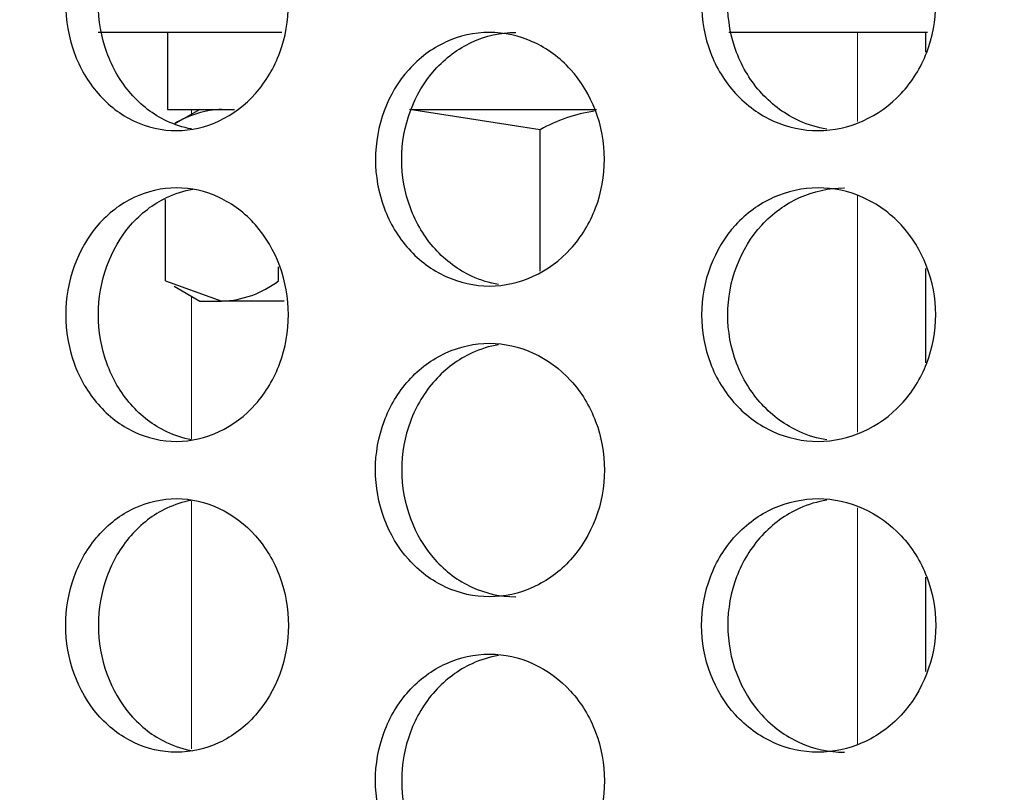
# Model space of a CAD drawing. Units: inches. Extents: x 0 to 17, y 0 to 11.
# Drawn here: x 8.2 to 8.4, y 2.3 to 2.5 of the extents above; entities that cross this region are included whole.
import ezdxf
from ezdxf import colors
from ezdxf.entities.mleader import LeaderData, LeaderLine
from ezdxf.enums import TextEntityAlignment as Align
from ezdxf.math import Vec2, Vec3

# ---------------------------------------------------------------- set-up
doc = ezdxf.new("R2010")
doc.units = ezdxf.units.IN
doc.header["$MEASUREMENT"] = 0
for name, color, linetype in [('34484063', 7, 'Continuous'), ('38246028', 7, 'Continuous'), ('38661702', 7, 'Continuous'), ('B1207_17000', 7, 'Continuous'), ('Default', 7, 'Continuous'), ('J12_17000', 7, 'Continuous')]:
    doc.layers.add(name, color=color, linetype=linetype)
doc.styles.add('SEACAD_Arial', font='arial.ttf')
doc.dimstyles.new('Outline', dxfattribs={"dimtxt": 0.125, "dimasz": 0.25, "dimexe": 0.0625, "dimexo": 0.0625, "dimgap": 0.03125, "dimtad": 0, "dimtih": 1, "dimtoh": 1, "dimlfac": 11.11111111111111, "dimzin": 4, "dimdsep": 46, "dimtxsty": 'SEACAD_Arial', "dimblk1": '_SE_FILLED', "dimblk2": '_SE_FILLED', "dimsah": 1, "dimcen": 0.0625, "dimadec": 0, "dimazin": 0, "dimtfac": 1, "dimtdec": 1, "dimtofl": 0, "dimtmove": 0, "dimatfit": 3, "dimfxl": 0, "dimtolj": 1, "dimtzin": 4, "dimarcsym": 0})

# ---------------------------------------------------------------- blocks, each defined once
blk = doc.blocks.new('SE')
at = {"layer": '34484063', "color": 7, "linetype": 'Continuous', "lineweight": 15}
for p, q in [((8.3650854985333, 2.445967470415768), (8.3650854985333, 2.465564160085994)), ((8.218466178803334, 2.447589606473125), (8.218466178803334, 2.448644174474887)), ((8.3650854985333, 2.377567470415768), (8.3650854985333, 2.429723311329908)), ((8.218466178803334, 2.376103933334671), (8.218466178803334, 2.407488742476651)), ((8.218466178803334, 2.3079198725325), (8.218466178803334, 2.3624244156151)), ((8.3650854985333, 2.308805037619861), (8.3650854985333, 2.360960878534001))]:
    blk.add_line(p, q, dxfattribs=at)
at = {"layer": '34484063', "color": 7, "linetype": 'Continuous', "lineweight": 30}
for p, q in [((8.380143326237823, 2.461252784089661), (8.380143326237823, 2.465564160085994)), ((8.380143326237823, 2.392852784089661), (8.380143326237823, 2.413609703481971)), ((8.380143326237823, 2.324918645467799), (8.380143326237823, 2.345675564860108))]:
    blk.add_line(p, q, dxfattribs=at)
at = {"layer": '38246028', "color": 7, "linetype": 'Continuous', "lineweight": 30}
for p, q in [((8.238322081282313, 2.465564160085996), (8.197880593008719, 2.465564160085996)), ((8.38054022835688, 2.465564160085996), (8.336737487107065, 2.465564160085996))]:
    blk.add_line(p, q, dxfattribs=at)
at = {"layer": '38661702', "color": 7, "linetype": 'Continuous', "lineweight": 30}
for points, knots in [([(8.239807632200433, 2.471864174474885), (8.239807632200433, 2.468177669156375), (8.239163122754757, 2.464560252285203), (8.236678616448778, 2.457802769197313), (8.234840826595544, 2.454707832595223), (8.22800535742127, 2.44698669052633), (8.221573320225998, 2.443968048904667), (8.211978675806968, 2.443962243177559), (8.208771314291631, 2.444684192912767), (8.202857057721962, 2.447477135672984), (8.200170178982836, 2.449523008826364), (8.195623390412685, 2.45472863753412), (8.193839237008474, 2.45779974577749), (8.191398998763171, 2.464561628717389), (8.190769601736518, 2.468212765892603), (8.190766237775067, 2.479137364832729), (8.193386575960414, 2.486423449266792), (8.200113661174033, 2.494148231723542), (8.202819683276024, 2.496226225274554), (8.208725771776896, 2.499029885147561), (8.211905205857118, 2.499760412542432), (8.218372552551049, 2.49976790746759), (8.221562768319258, 2.499047230649545), (8.22753496542899, 2.496248987770406), (8.230268223120236, 2.494181947365209), (8.237113442240839, 2.486460698869273), (8.239807632200433, 2.479237185111904), (8.239807632200433, 2.471864174474885)], [0, 0, 0, 0, 0.06250000000000053, 0.06250000000000053, 0.1250000000000011, 0.1250000000000011, 0.2500000000000015, 0.2500000000000015, 0.3125000000000013, 0.3125000000000013, 0.3750000000000012, 0.3750000000000012, 0.4375000000000011, 0.4375000000000011, 0.5000000000000009, 0.5000000000000009, 0.6250000000000006, 0.6250000000000006, 0.6875000000000004, 0.6875000000000004, 0.7500000000000003, 0.7500000000000003, 0.8125000000000002, 0.8125000000000002, 0.875, 0.875, 1, 1, 1, 1]), ([(8.382316779816033, 2.471864174474885), (8.382316779816033, 2.468177669156375), (8.381640894065342, 2.464560252285203), (8.379034748945694, 2.457802769197313), (8.377106768515118, 2.454707832595223), (8.369932960561353, 2.44698669052633), (8.363178539895594, 2.443968048904667), (8.353091987746728, 2.443962243177559), (8.349718524698961, 2.444684192912765), (8.34349531429391, 2.447477135672984), (8.340666684345502, 2.449523008826364), (8.335878606980662, 2.454728637534118), (8.33399898308335, 2.45779974577749), (8.331427886189912, 2.464561628717389), (8.330764556119473, 2.468212765892603), (8.330761011103833, 2.479137364832729), (8.333523077283795, 2.486423449266792), (8.340607173232783, 2.494148231723542), (8.343455974604247, 2.496226225274554), (8.349670615763959, 2.499029885147561), (8.353014738333949, 2.499760412542431), (8.359813684678373, 2.49976790746759), (8.363165807185842, 2.499047230649545), (8.369438461927993, 2.496248987770406), (8.372307829648388, 2.494181947365209), (8.379491878687137, 2.486460698869272), (8.382316779816033, 2.479237185111904), (8.382316779816033, 2.471864174474885)], [0, 0, 0, 0, 0.06250000000000053, 0.06250000000000053, 0.1250000000000011, 0.1250000000000011, 0.250000000000001, 0.250000000000001, 0.3125000000000006, 0.3125000000000006, 0.3750000000000003, 0.3750000000000003, 0.4374999999999999, 0.4374999999999999, 0.4999999999999996, 0.4999999999999996, 0.6249999999999996, 0.6249999999999996, 0.6874999999999997, 0.6874999999999997, 0.7499999999999998, 0.7499999999999998, 0.8124999999999999, 0.8124999999999999, 0.8749999999999999, 0.8749999999999999, 1, 1, 1, 1]), ([(8.358327248180462, 2.444284841216179), (8.356287069506193, 2.444622678125062), (8.354282387091983, 2.445225070577963), (8.349264502893373, 2.447477137785159), (8.34643600633912, 2.449523009250928), (8.341648195297418, 2.454728639231817), (8.339768703853693, 2.457799745249198), (8.337197795517046, 2.464561624750369), (8.336534518698118, 2.468212764885211), (8.336530973863503, 2.479137366020628), (8.339292799284985, 2.486423450027365), (8.346376498825462, 2.49414823150706), (8.349225164783645, 2.496226223251637), (8.355439621997016, 2.499029885265117), (8.358783687375489, 2.49976041272137), (8.362194232029239, 2.499764172205154), (8.362205298027005, 2.499764176726912), (8.362216363517703, 2.499764173573282)], [0.2742073062625356, 0.2742073062625356, 0.2742073062625356, 0.2742073062625356, 0.3125000000000006, 0.3125000000000006, 0.3750000000000004, 0.3750000000000004, 0.4375000000000002, 0.4375000000000002, 0.4999999999999999, 0.4999999999999999, 0.6250000000000003, 0.6250000000000003, 0.6875, 0.6875, 0.7499999999999997, 0.7499999999999997, 0.7502034595186174, 0.7502034595186174, 0.7502034595186174, 0.7502034595186174]), ([(8.218439287370618, 2.444325346998677), (8.216577215317933, 2.444669790623243), (8.214748972678324, 2.445258257643561), (8.210050521209272, 2.447477137785159), (8.207363807896261, 2.449523009250928), (8.202817351592934, 2.454728639231817), (8.201033362800125, 2.457799745249198), (8.198593359461151, 2.46456162475037), (8.197964029177387, 2.468212764885211), (8.19796066547134, 2.479137366020628), (8.200580703249152, 2.486423450027365), (8.207307294433608, 2.49414823150706), (8.210013148739058, 2.496226223251638), (8.214816430465458, 2.498506463999703), (8.216755692061524, 2.499121288003443), (8.21874151436506, 2.499458876841871)], [0.2756926143954732, 0.2756926143954732, 0.2756926143954732, 0.2756926143954732, 0.3124999999999983, 0.3124999999999983, 0.3749999999999979, 0.3749999999999979, 0.4374999999999975, 0.4374999999999975, 0.4999999999999971, 0.4999999999999971, 0.624999999999997, 0.624999999999997, 0.6874999999999973, 0.6874999999999973, 0.726663500142931, 0.726663500142931, 0.726663500142931, 0.726663500142931]), ([(8.309381433952321, 2.437664174474885), (8.309381433952321, 2.433975041523354), (8.308719212217486, 2.43035487463798), (8.306166686841049, 2.42359415626953), (8.304278317846025, 2.420498089128293), (8.297255597471695, 2.412778154946226), (8.290648286539557, 2.409765516015911), (8.280789451447935, 2.409763504415668), (8.277493848699834, 2.410485492740633), (8.271412585745926, 2.413276513115848), (8.268648458826293, 2.415320156880546), (8.263967153098912, 2.420522422142029), (8.262128242433505, 2.423592397381371), (8.25961153810826, 2.430356725908013), (8.258961981537714, 2.43400978662291), (8.25895842477818, 2.44494257359865), (8.261663463928432, 2.452230731194069), (8.26859103511498, 2.459951884442046), (8.271374755820473, 2.462027332804856), (8.277448524493588, 2.464829098249182), (8.28071492591651, 2.465559295292612), (8.287360673101926, 2.465569005030586), (8.290637138342746, 2.46485058258308), (8.296772515930748, 2.462056255805867), (8.29958048153304, 2.459990884508985), (8.306613522060147, 2.452270411272674), (8.309381433952321, 2.445042440377946), (8.309381433952321, 2.437664174474885)], [0, 0, 0, 0, 0.0624999999999991, 0.0624999999999991, 0.1249999999999982, 0.1249999999999982, 0.2499999999999972, 0.2499999999999972, 0.3124999999999971, 0.3124999999999971, 0.3749999999999969, 0.3749999999999969, 0.4374999999999968, 0.4374999999999968, 0.4999999999999967, 0.4999999999999967, 0.6249999999999973, 0.6249999999999973, 0.687499999999998, 0.687499999999998, 0.7499999999999982, 0.7499999999999982, 0.8124999999999986, 0.8124999999999986, 0.8749999999999989, 0.8749999999999989, 1, 1, 1, 1]), ([(8.28603862170923, 2.410087091721788), (8.284048207963464, 2.410425390182296), (8.282092723232216, 2.411027115498935), (8.277192898260818, 2.413276502638537), (8.274429585017485, 2.415320098989937), (8.269749647743904, 2.420522296409911), (8.267911277541435, 2.423592245909248), (8.265395293365334, 2.430356621065542), (8.264745921878776, 2.434009724119517), (8.264742364172136, 2.44494268145796), (8.267446620223238, 2.452230880835533), (8.274372193698916, 2.459951958739312), (8.27715509143397, 2.462027353106084), (8.28322719701248, 2.464829082076304), (8.286492705694867, 2.465559272471187), (8.28982793958595, 2.465564169251354), (8.289841095877387, 2.465564177223893), (8.289854251431718, 2.465564173854642)], [0.2742564941156158, 0.2742564941156158, 0.2742564941156158, 0.2742564941156158, 0.3124999999999965, 0.3124999999999965, 0.3749999999999966, 0.3749999999999966, 0.4374999999999968, 0.4374999999999968, 0.4999999999999969, 0.4999999999999969, 0.6249999999999979, 0.6249999999999979, 0.6874999999999986, 0.6874999999999986, 0.7499999999999988, 0.7499999999999988, 0.7502475299896867, 0.7502475299896867, 0.7502475299896867, 0.7502475299896867]), ([(8.239807632200433, 2.403464174474885), (8.239807632200433, 2.399777669156375), (8.239163122754757, 2.396160252285203), (8.236678616448778, 2.389402769197313), (8.234840826595544, 2.386307832595222), (8.228005357421269, 2.37858669052633), (8.221573320225998, 2.375568048904667), (8.211978675806968, 2.375562243177558), (8.208771314291631, 2.376284192912766), (8.202857057721962, 2.379077135672984), (8.200170178982836, 2.381123008826364), (8.195623390412685, 2.386328637534119), (8.193839237008474, 2.389399745777491), (8.191398998763171, 2.396161628717389), (8.190769601736518, 2.399812765892603), (8.190766237775067, 2.410737364832729), (8.193386575960416, 2.418023449266792), (8.200113661174033, 2.425748231723542), (8.202819683276024, 2.427826225274555), (8.208725771776896, 2.430629885147562), (8.211905205857118, 2.431360412542432), (8.218372552551049, 2.43136790746759), (8.221562768319258, 2.430647230649545), (8.22753496542899, 2.427848987770406), (8.230268223120236, 2.425781947365208), (8.237113442240839, 2.418060698869273), (8.239807632200433, 2.410837185111904), (8.239807632200433, 2.403464174474885)], [0, 0, 0, 0, 0.06250000000000032, 0.06250000000000032, 0.1250000000000006, 0.1250000000000006, 0.2500000000000007, 0.2500000000000007, 0.3125000000000003, 0.3125000000000003, 0.3749999999999999, 0.3749999999999999, 0.4374999999999996, 0.4374999999999996, 0.4999999999999993, 0.4999999999999993, 0.6249999999999994, 0.6249999999999994, 0.6874999999999996, 0.6874999999999996, 0.7499999999999996, 0.7499999999999996, 0.8124999999999997, 0.8124999999999997, 0.8749999999999998, 0.8749999999999998, 1, 1, 1, 1]), ([(8.218439287370618, 2.375925346998677), (8.216577215317933, 2.376269790623243), (8.214748972678324, 2.37685825764356), (8.210050521209272, 2.379077137785159), (8.207363807896261, 2.381123009250929), (8.202817351592934, 2.386328639231816), (8.201033362800125, 2.389399745249198), (8.198593359461151, 2.396161624750369), (8.197964029177387, 2.399812764885211), (8.19796066547134, 2.410737366020628), (8.200580703249152, 2.418023450027365), (8.207307294433608, 2.425748231507061), (8.210013148739058, 2.427826223251637), (8.214816430465458, 2.430106463999703), (8.216755692061524, 2.430721288003443), (8.218741514365059, 2.431058876841871)], [0.275692614395474, 0.275692614395474, 0.275692614395474, 0.275692614395474, 0.3124999999999999, 0.3124999999999999, 0.3749999999999996, 0.3749999999999996, 0.4374999999999993, 0.4374999999999993, 0.499999999999999, 0.499999999999999, 0.6249999999999991, 0.6249999999999991, 0.6874999999999992, 0.6874999999999992, 0.7266635001429304, 0.7266635001429304, 0.7266635001429304, 0.7266635001429304]), ([(8.382316779816033, 2.403464174474885), (8.382316779816033, 2.399777669156375), (8.381640894065342, 2.396160252285203), (8.379034748945694, 2.389402769197313), (8.377106768515116, 2.386307832595222), (8.369932960561353, 2.37858669052633), (8.363178539895594, 2.375568048904667), (8.353091987746728, 2.375562243177558), (8.349718524698961, 2.376284192912766), (8.34349531429391, 2.379077135672984), (8.340666684345502, 2.381123008826364), (8.33587860698066, 2.386328637534119), (8.33399898308335, 2.389399745777491), (8.331427886189912, 2.396161628717389), (8.330764556119473, 2.399812765892603), (8.330761011103833, 2.410737364832729), (8.333523077283797, 2.418023449266792), (8.340607173232783, 2.425748231723542), (8.343455974604245, 2.427826225274555), (8.349670615763959, 2.430629885147562), (8.353014738333949, 2.431360412542431), (8.359813684678373, 2.43136790746759), (8.363165807185842, 2.430647230649545), (8.369438461927993, 2.427848987770406), (8.372307829648388, 2.425781947365208), (8.379491878687137, 2.418060698869272), (8.382316779816033, 2.410837185111904), (8.382316779816033, 2.403464174474885)], [0, 0, 0, 0, 0.06250000000000092, 0.06250000000000092, 0.1250000000000018, 0.1250000000000018, 0.2500000000000026, 0.2500000000000026, 0.3125000000000026, 0.3125000000000026, 0.3750000000000026, 0.3750000000000026, 0.4375000000000026, 0.4375000000000026, 0.5000000000000027, 0.5000000000000027, 0.6250000000000027, 0.6250000000000027, 0.6875000000000022, 0.6875000000000022, 0.7500000000000017, 0.7500000000000017, 0.8125000000000011, 0.8125000000000011, 0.8750000000000006, 0.8750000000000006, 1, 1, 1, 1]), ([(8.358327248180462, 2.375884841216179), (8.356287069506193, 2.376222678125062), (8.354282387091983, 2.376825070577964), (8.349264502893373, 2.379077137785159), (8.34643600633912, 2.381123009250929), (8.341648195297418, 2.386328639231816), (8.339768703853693, 2.389399745249198), (8.337197795517046, 2.396161624750369), (8.336534518698118, 2.399812764885211), (8.336530973863503, 2.410737366020628), (8.339292799284985, 2.418023450027365), (8.34637649882546, 2.425748231507061), (8.349225164783645, 2.427826223251637), (8.355439621997018, 2.430629885265118), (8.358783687375489, 2.431360412721369), (8.362194232029239, 2.431364172205154), (8.362205298027005, 2.431364176726912), (8.362216363517703, 2.431364173573282)], [0.2742073062625366, 0.2742073062625366, 0.2742073062625366, 0.2742073062625366, 0.3125000000000019, 0.3125000000000019, 0.3750000000000023, 0.3750000000000023, 0.4375000000000027, 0.4375000000000027, 0.500000000000003, 0.500000000000003, 0.6250000000000029, 0.6250000000000029, 0.6875000000000023, 0.6875000000000023, 0.7500000000000018, 0.7500000000000018, 0.7502034595186199, 0.7502034595186199, 0.7502034595186199, 0.7502034595186199]), ([(8.309381433952321, 2.369264174474885), (8.309381433952321, 2.372953307426415), (8.308719212217486, 2.37657347431179), (8.306166686841049, 2.38333419268024), (8.304278317846025, 2.386430259821477), (8.297255597471695, 2.394150194003543), (8.290648286539557, 2.397162832933859), (8.280789451447935, 2.397164844534101), (8.277493848699834, 2.396442856209136), (8.271412585745926, 2.393651835833921), (8.268648458826293, 2.391608192069224), (8.263967153098912, 2.38640592680774), (8.262128242433505, 2.383335951568399), (8.25961153810826, 2.376571623041757), (8.258961981537714, 2.37291856232686), (8.25895842477818, 2.36198577535112), (8.261663463928432, 2.3546976177557), (8.26859103511498, 2.346976464507724), (8.271374755820473, 2.344901016144914), (8.277448524493588, 2.342099250700588), (8.28071492591651, 2.341369053657157), (8.287360673101926, 2.341359343919183), (8.290637138342746, 2.342077766366689), (8.296772515930748, 2.344872093143902), (8.29958048153304, 2.346937464440784), (8.306613522060147, 2.354657937677095), (8.309381433952321, 2.361885908571823), (8.309381433952321, 2.369264174474885)], [0, 0, 0, 0, 0.0624999999999991, 0.0624999999999991, 0.1249999999999982, 0.1249999999999982, 0.2499999999999972, 0.2499999999999972, 0.3124999999999971, 0.3124999999999971, 0.3749999999999969, 0.3749999999999969, 0.4374999999999968, 0.4374999999999968, 0.4999999999999967, 0.4999999999999967, 0.6249999999999973, 0.6249999999999973, 0.687499999999998, 0.687499999999998, 0.7499999999999982, 0.7499999999999982, 0.8124999999999986, 0.8124999999999986, 0.8749999999999989, 0.8749999999999989, 1, 1, 1, 1]), ([(8.28603862170923, 2.396841257227982), (8.284048207963464, 2.396502958767474), (8.282092723232216, 2.395901233450834), (8.277192898260818, 2.393651846311232), (8.274429585017485, 2.391608249959833), (8.269749647743904, 2.386406052539859), (8.267911277541435, 2.383336103040521), (8.265395293365334, 2.376571727884227), (8.264745921878776, 2.372918624830253), (8.264742364172136, 2.361985667491809), (8.267446620223238, 2.354697468114237), (8.274372193698916, 2.346976390210457), (8.27715509143397, 2.344900995843685), (8.28322719701248, 2.342099266873465), (8.286492705694867, 2.341369076478583), (8.28982793958595, 2.341364179698416), (8.289841095877387, 2.341364171725877), (8.289854251431718, 2.341364175095128)], [0.2742564941156151, 0.2742564941156151, 0.2742564941156151, 0.2742564941156151, 0.3124999999999965, 0.3124999999999965, 0.3749999999999966, 0.3749999999999966, 0.4374999999999968, 0.4374999999999968, 0.4999999999999969, 0.4999999999999969, 0.6249999999999979, 0.6249999999999979, 0.6874999999999986, 0.6874999999999986, 0.7499999999999988, 0.7499999999999988, 0.7502475299896875, 0.7502475299896875, 0.7502475299896875, 0.7502475299896875]), ([(8.239807632200433, 2.335064174474885), (8.239807632200433, 2.338750679793395), (8.239163122754757, 2.342368096664566), (8.236678616448778, 2.349125579752457), (8.234840826595544, 2.352220516354548), (8.228005357421269, 2.359941658423439), (8.221573320225998, 2.362960300045102), (8.211978675806968, 2.362966105772211), (8.208771314291631, 2.362244156037003), (8.202857057721962, 2.359451213276786), (8.200170178982836, 2.357405340123405), (8.195623390412685, 2.352199711415651), (8.193839237008474, 2.349128603172279), (8.191398998763171, 2.342366720232381), (8.190769601736518, 2.338715583057166), (8.190766237775067, 2.327790984117041), (8.193386575960416, 2.320504899682977), (8.200113661174033, 2.312780117226228), (8.202819683276024, 2.310702123675215), (8.208725771776896, 2.307898463802208), (8.211905205857118, 2.307167936407338), (8.218372552551049, 2.30716044148218), (8.221562768319258, 2.307881118300225), (8.22753496542899, 2.310679361179363), (8.230268223120236, 2.31274640158456), (8.237113442240839, 2.320467650080497), (8.239807632200433, 2.327691163837865), (8.239807632200433, 2.335064174474885)], [0, 0, 0, 0, 0.06250000000000032, 0.06250000000000032, 0.1250000000000006, 0.1250000000000006, 0.2500000000000007, 0.2500000000000007, 0.3125000000000003, 0.3125000000000003, 0.3749999999999999, 0.3749999999999999, 0.4374999999999996, 0.4374999999999996, 0.4999999999999993, 0.4999999999999993, 0.6249999999999994, 0.6249999999999994, 0.6874999999999996, 0.6874999999999996, 0.7499999999999996, 0.7499999999999996, 0.8124999999999997, 0.8124999999999997, 0.8749999999999998, 0.8749999999999998, 1, 1, 1, 1]), ([(8.218397715609429, 2.362595270468027), (8.216550005431415, 2.362249785615971), (8.21473601140074, 2.361663970242358), (8.210050521209272, 2.359451211164611), (8.207363807896261, 2.357405339698841), (8.202817351592934, 2.352199709717953), (8.201033362800125, 2.349128603700572), (8.198593359461151, 2.3423667241994), (8.197964029177387, 2.338715584064559), (8.19796066547134, 2.327790982929141), (8.200580703249152, 2.320504898922406), (8.207307294433608, 2.312780117442709), (8.210013148739058, 2.310702125698133), (8.214816430465458, 2.308421884950067), (8.216755692061524, 2.307807060946326), (8.21874151436506, 2.307469472107899)], [0.275966566483622, 0.275966566483622, 0.275966566483622, 0.275966566483622, 0.3124999999999999, 0.3124999999999999, 0.3749999999999996, 0.3749999999999996, 0.4374999999999993, 0.4374999999999993, 0.499999999999999, 0.499999999999999, 0.6249999999999991, 0.6249999999999991, 0.6874999999999992, 0.6874999999999992, 0.7266635001429335, 0.7266635001429335, 0.7266635001429335, 0.7266635001429335]), ([(8.382316779816033, 2.335064174474885), (8.382316779816033, 2.338750679793395), (8.381640894065342, 2.342368096664566), (8.379034748945694, 2.349125579752457), (8.377106768515116, 2.352220516354548), (8.369932960561353, 2.359941658423439), (8.363178539895594, 2.362960300045102), (8.353091987746728, 2.362966105772211), (8.349718524698961, 2.362244156037003), (8.34349531429391, 2.359451213276786), (8.340666684345502, 2.357405340123405), (8.33587860698066, 2.352199711415651), (8.33399898308335, 2.349128603172279), (8.331427886189912, 2.34236672023238), (8.330764556119473, 2.338715583057168), (8.330761011103833, 2.327790984117041), (8.333523077283797, 2.320504899682977), (8.340607173232783, 2.312780117226227), (8.343455974604245, 2.310702123675215), (8.349670615763959, 2.307898463802208), (8.353014738333949, 2.307167936407338), (8.359813684678373, 2.307160441482179), (8.363165807185842, 2.307881118300225), (8.369438461927993, 2.310679361179363), (8.372307829648388, 2.31274640158456), (8.379491878687137, 2.320467650080497), (8.382316779816033, 2.327691163837865), (8.382316779816033, 2.335064174474885)], [0, 0, 0, 0, 0.06250000000000092, 0.06250000000000092, 0.1250000000000018, 0.1250000000000018, 0.2500000000000026, 0.2500000000000026, 0.3125000000000026, 0.3125000000000026, 0.3750000000000026, 0.3750000000000026, 0.4375000000000026, 0.4375000000000026, 0.5000000000000027, 0.5000000000000027, 0.6250000000000027, 0.6250000000000027, 0.6875000000000022, 0.6875000000000022, 0.7500000000000017, 0.7500000000000017, 0.8125000000000011, 0.8125000000000011, 0.8750000000000006, 0.8750000000000006, 1, 1, 1, 1]), ([(8.35832724818046, 2.362643507733591), (8.356287069506193, 2.362305670824707), (8.354282387091983, 2.361703278371805), (8.349264502893373, 2.359451211164611), (8.34643600633912, 2.357405339698841), (8.341648195297418, 2.352199709717953), (8.339768703853693, 2.349128603700572), (8.337197795517046, 2.3423667241994), (8.336534518698118, 2.338715584064559), (8.336530973863503, 2.327790982929141), (8.339292799284985, 2.320504898922406), (8.34637649882546, 2.312780117442709), (8.349225164783645, 2.310702125698133), (8.355439621997018, 2.307898463684652), (8.358783687375489, 2.307167936228399), (8.362194232029239, 2.307164176744615), (8.362205298027005, 2.307164172222857), (8.362216363517703, 2.307164175376487)], [0.2742073062625376, 0.2742073062625376, 0.2742073062625376, 0.2742073062625376, 0.3125000000000019, 0.3125000000000019, 0.3750000000000023, 0.3750000000000023, 0.4375000000000027, 0.4375000000000027, 0.500000000000003, 0.500000000000003, 0.6250000000000029, 0.6250000000000029, 0.6875000000000023, 0.6875000000000023, 0.7500000000000018, 0.7500000000000018, 0.7502034595186198, 0.7502034595186198, 0.7502034595186198, 0.7502034595186198]), ([(8.309381433952321, 2.300864174474885), (8.309381433952321, 2.304553307426415), (8.308719212217486, 2.30817347431179), (8.306166686841049, 2.314934192680241), (8.304278317846025, 2.318030259821477), (8.297255597471695, 2.325750194003543), (8.290648286539557, 2.328762832933858), (8.280789451447935, 2.328764844534102), (8.277493848699834, 2.328042856209136), (8.271412585745926, 2.325251835833921), (8.268648458826293, 2.323208192069224), (8.263967153098912, 2.31800592680774), (8.262128242433505, 2.314935951568399), (8.25961153810826, 2.308171623041756), (8.258961981537714, 2.304518562326859), (8.25895842477818, 2.29358577535112), (8.261663463928432, 2.286297617755701), (8.26859103511498, 2.278576464507724), (8.271374755820473, 2.276501016144914), (8.277448524493588, 2.273699250700588), (8.28071492591651, 2.272969053657157), (8.287360673101926, 2.272959343919184), (8.290637138342746, 2.273677766366689), (8.296772515930748, 2.276472093143902), (8.29958048153304, 2.278537464440785), (8.306613522060147, 2.286257937677096), (8.309381433952321, 2.293485908571823), (8.309381433952321, 2.300864174474885)], [0, 0, 0, 0, 0.0624999999999991, 0.0624999999999991, 0.1249999999999982, 0.1249999999999982, 0.2499999999999972, 0.2499999999999972, 0.3124999999999971, 0.3124999999999971, 0.3749999999999969, 0.3749999999999969, 0.4374999999999968, 0.4374999999999968, 0.4999999999999967, 0.4999999999999967, 0.6249999999999973, 0.6249999999999973, 0.687499999999998, 0.687499999999998, 0.7499999999999982, 0.7499999999999982, 0.8124999999999986, 0.8124999999999986, 0.8749999999999989, 0.8749999999999989, 1, 1, 1, 1]), ([(8.28603862170923, 2.328441257227981), (8.284048207963464, 2.328102958767474), (8.282092723232216, 2.327501233450834), (8.277192898260818, 2.325251846311233), (8.274429585017485, 2.323208249959832), (8.269749647743904, 2.318006052539859), (8.267911277541435, 2.314936103040521), (8.265395293365334, 2.308171727884227), (8.264745921878776, 2.304518624830254), (8.264742364172136, 2.293585667491809), (8.267446620223238, 2.286297468114237), (8.274372193698916, 2.278576390210457), (8.27715509143397, 2.276500995843685), (8.28322719701248, 2.273699266873465), (8.286492705694867, 2.272969076478584), (8.28982793958595, 2.272964179698416), (8.289841095877387, 2.272964171725876), (8.289854251431718, 2.272964175095128)], [0.2742564941156151, 0.2742564941156151, 0.2742564941156151, 0.2742564941156151, 0.3124999999999965, 0.3124999999999965, 0.3749999999999966, 0.3749999999999966, 0.4374999999999968, 0.4374999999999968, 0.4999999999999969, 0.4999999999999969, 0.6249999999999979, 0.6249999999999979, 0.6874999999999986, 0.6874999999999986, 0.7499999999999988, 0.7499999999999988, 0.7502475299896876, 0.7502475299896876, 0.7502475299896876, 0.7502475299896876])]:
    blk.add_open_spline(points, degree=3, knots=knots, dxfattribs=at)
at = {"layer": 'B1207_17000', "color": 7, "linetype": 'Continuous', "lineweight": 30}
for p, q in [((8.220292744162425, 2.448644174474888), (8.214649051427088, 2.445385786954918)), ((8.295241883387767, 2.444172772326193), (8.26642738568255, 2.448644174474888)), ((8.295241883387767, 2.413000265427761), (8.295241883387767, 2.444172772326193)), ((8.212726248751988, 2.410905576623582), (8.212726248751988, 2.428792411121204)), ((8.237612887977331, 2.410905576623582), (8.237612887977331, 2.41395637843616)), ((8.212726248751988, 2.410905576623582), (8.22516956836466, 2.406434174474887)), ((8.214621604759369, 2.409708408335854), (8.220292744162425, 2.406434174474888)), ((8.220292744162425, 2.406434174474887), (8.22516956836466, 2.406434174474887)), ((8.23889939155591, 2.406434174474887), (8.22516956836466, 2.406434174474887))]:
    blk.add_line(p, q, dxfattribs=at)
for centre, radius, start, end in [((8.226016947025105, 2.426736276163238), 0.02192428012564585, 92.21504727702727, 120.8458891847171), ((8.312428369933334, 2.4134534201413), 0.03520019770456511, 98.65164352084824, 119.2256052927887), ((8.224322189704214, 2.428342072786537), 0.02192428012564592, 272.2150472770272, 307.3158985716902)]:
    blk.add_arc(centre, radius, start, end, dxfattribs=at)
at = {"layer": 'J12_17000', "color": 7, "linetype": 'Continuous', "lineweight": 30}
for p, q in [((8.213160244162424, 2.465564174474887), (8.213160244162424, 2.448644174474887)), ((8.213160244162424, 2.448644174474887), (8.227895079242396, 2.448644174474887)), ((8.267044531247052, 2.448644174474887), (8.307668388129324, 2.448644174474887))]:
    blk.add_line(p, q, dxfattribs=at)
blk = doc.blocks.new('DMBLK16')
at = {"layer": 'Default', "linetype": 'Continuous', "lineweight": 15}
for points in [[(3.533318245560338, 7.619344191776134), (3.616651577886572, 7.619344191776134), (3.574984911723456, 7.869344188754836)], [(3.533318245560338, 2.248464171453587), (3.574984911723456, 1.998464174474886), (3.616651577886572, 2.248464171453587)]]:
    blk.add_hatch(color=7, dxfattribs=at).paths.add_polyline_path(points)
at = {"layer": 'Default', "color": 7, "linetype": 'Continuous', "lineweight": 15}
for p, q in [((9.450605861465524, 7.869344188754836), (3.512484912478779, 7.869344188754836)), ((3.574984911723456, 7.869344188754836), (3.574984911723456, 5.71874993926979)), ((3.574984911723456, 5.093749804137827), (3.574984911723456, 1.998464174474885)), ((7.358626038079581, 1.998464174474886), (3.51248491247878, 1.998464174474886))]:
    blk.add_line(p, q, dxfattribs=at)
at = {"layer": 'Default', "color": 7, "linetype": 'Continuous', "lineweight": 15, "style": 'SEACAD_Arial'}
for s, p in [('65.23', (3.305963172593021, 5.656249866289301)), ('[', (3.19455012911476, 5.468749866289301)), (']', (3.906506650853891, 5.468749866289301)), ('1656,9', (3.305963172593021, 5.468749866289301)), ('APPROX', (3.213571868245195, 5.281249866289301))]:
    blk.add_text(s, height=0.125, dxfattribs=at).set_placement(p, align=Align.TOP_LEFT)
blk = doc.blocks.new('_SE_FILLED')
at = {"color": 0}
blk.add_line((0, 0), (-1, 0), dxfattribs=at)
blk.add_solid([(0, 0), (-1, -0.1665), (-1, 0.1665), (0, 0)], dxfattribs=at)
blk = doc.blocks.new('DMBLK18')
at = {"layer": 'Default', "linetype": 'Continuous', "lineweight": 15}
for points in [[(4.518287091769435, 6.961894177496183), (4.601620424095668, 6.961894177496183), (4.559953757932552, 7.211894174474885)], [(4.518287091769435, 2.248464171453587), (4.559953757932552, 1.998464174474886), (4.601620424095668, 2.248464171453587)]]:
    blk.add_hatch(color=7, dxfattribs=at).paths.add_polyline_path(points)
at = {"layer": 'Default', "color": 7, "linetype": 'Continuous', "lineweight": 15}
for p, q in [((8.507576054662916, 7.211894174474885), (4.497453758687876, 7.211894174474885)), ((4.559953757932552, 7.211894174474885), (4.559953757932552, 4.823929267115934)), ((4.559953757932552, 4.198929207848381), (4.559953757932552, 1.998464174474886)), ((7.358626038079581, 1.998464174474886), (4.497453758687877, 1.998464174474886))]:
    blk.add_line(p, q, dxfattribs=at)
at = {"layer": 'Default', "color": 7, "linetype": 'Continuous', "lineweight": 15, "style": 'SEACAD_Arial'}
for s, p in [('57.93', (4.290932018802118, 4.761429194135443)), ('[', (4.179518975323856, 4.573929194135444)), (']', (4.891475497062987, 4.573929194135444)), ('1471,3', (4.290932018802118, 4.573929194135444)), ('APPROX', (4.198540714454291, 4.386429194135444))]:
    blk.add_text(s, height=0.125, dxfattribs=at).set_placement(p, align=Align.TOP_LEFT)
blk = doc.blocks.new('_Dot')
at = {"color": 0, "linetype": 'ByBlock', "lineweight": -2}
blk.add_line((-0.5, 0), (-1, 0), dxfattribs=at)
at = {"color": 0, "linetype": 'ByBlock', "const_width": 0.5}
blk.add_lwpolyline([(-0.25, 0, 1), (0.25, 0, 1)], format="xyb", close=True, dxfattribs=at)

msp = doc.modelspace()

# ---------------------------------------------------------------- block references
at = {"layer": 'Default'}
msp.add_blockref('SE', (0, 0), dxfattribs=at)

# ---------------------------------------------------------------- dimensions: what is measured, and where the dimension line sits
at = {"layer": 'Default', "color": 7, "linetype": 'Continuous', "lineweight": 15}
for base, p1, picture, middle in [((3.574984911723456, 1.998464174474887), (9.5131058607102, 7.869344188754836), 'DMBLK16', (3.574984911723456, 5.4999998662893)), ((4.559953757932552, 1.998464174474886), (8.928626037324253, 7.211894174474885), 'DMBLK18', (4.559953757932552, 4.605179194135444))]:
    dim = msp.add_linear_dim(base=base, p1=p1, p2=(7.421126037324257, 1.998464174474886), angle=90, text='\\A1;<>\\PAPPROX', dimstyle='Outline', override={"dimpost": '\\X'}, dxfattribs=at)
    dim.commit()
    dim.dimension.update_dxf_attribs({"geometry": picture, "text_midpoint": middle, "dimtype": 160})

# ---------------------------------------------------------------- leaders
ml = msp.add_multileader_mtext('Standard', dxfattribs=at)
ml.set_content('{\\pxsm0.9;\\fSolid Edge ANSI|b0||i0||c0|p34;\\W1.;15805\\P}', color=256)
ml.set_leader_properties()
ml.set_arrow_properties(name='DOT')
ml.build(insert=Vec2(0, 0))
ml.multileader.update_dxf_attribs({"leader_type": 0, "dogleg_length": 0, "arrow_head_size": 0.188})
ctx = ml.context
ctx.base_point, ctx.char_height, ctx.arrow_head_size, ctx.landing_gap_size = Vec3(10.12055517411787, 10.44325448865245), 0.188, 0.188, 0.09399999999999999
ctx.text_align_type = 1
notes = []
notes.append((ctx, [(0, (0, 0, 0), (0, 0), (1, 0), 1, [])]))
ctx.mtext.insert, ctx.mtext.alignment = Vec3(10.53075236823083, 10.5381954148767), 2
ml = msp.add_multileader_mtext('Standard', dxfattribs=at)
ml.set_content('{\\pxsm0.9;\\fSolid Edge ANSI|b0||i0||c0|p34;\\W1.;1\\P}', color=256)
ml.set_leader_properties()
ml.set_arrow_properties(name='DOT')
ml.build(insert=Vec2(0, 0))
ml.multileader.update_dxf_attribs({"leader_type": 0, "dogleg_length": 0, "arrow_head_size": 0.09})
ctx = ml.context
ctx.base_point, ctx.char_height, ctx.arrow_head_size, ctx.landing_gap_size = Vec3(11.98775529695125, 10.3931205079189), 0.09, 0.09, 0.045
notes.append((ctx, [(0, (0, 0, 0), (0, 0), (1, 0), 1, [])]))
ctx.mtext.insert = Vec3(12.07775529695125, 10.43816555225942)
ml = msp.add_multileader_mtext('Standard', dxfattribs=at)
ml.set_content('{\\pxsm0.9;\\fSolid Edge ANSI|b0||i0||c0|p34;\\W1.;1\\P}', color=256)
ml.set_leader_properties()
ml.set_arrow_properties(name='DOT')
ml.build(insert=Vec2(0, 0))
ml.multileader.update_dxf_attribs({"leader_type": 0, "dogleg_length": 0, "arrow_head_size": 0.09})
ctx = ml.context
ctx.base_point, ctx.char_height, ctx.arrow_head_size, ctx.landing_gap_size = Vec3(11.63151391857093, 10.39027057689186), 0.09, 0.09, 0.045
notes.append((ctx, [(0, (0, 0, 0), (0, 0), (1, 0), 1, [])]))
ctx.mtext.insert = Vec3(11.72151391857093, 10.43531562123238)
for ctx, leaders in notes:
    for number, flags, end, landing, length, lines in leaders:
        leader = LeaderData()
        leader.index, (leader.has_last_leader_line, leader.has_dogleg_vector, leader.attachment_direction) = number, flags
        leader.last_leader_point, leader.dogleg_vector, leader.dogleg_length = Vec3(end), Vec3(landing), length
        for number, points, colour, breaks in lines:
            line = LeaderLine()
            line.index, line.vertices, line.color, line.breaks = number, Vec3.list(points), colors.encode_raw_color(colour), breaks
            leader.lines.append(line)
        ctx.leaders.append(leader)

doc.saveas('drawing.dxf')
